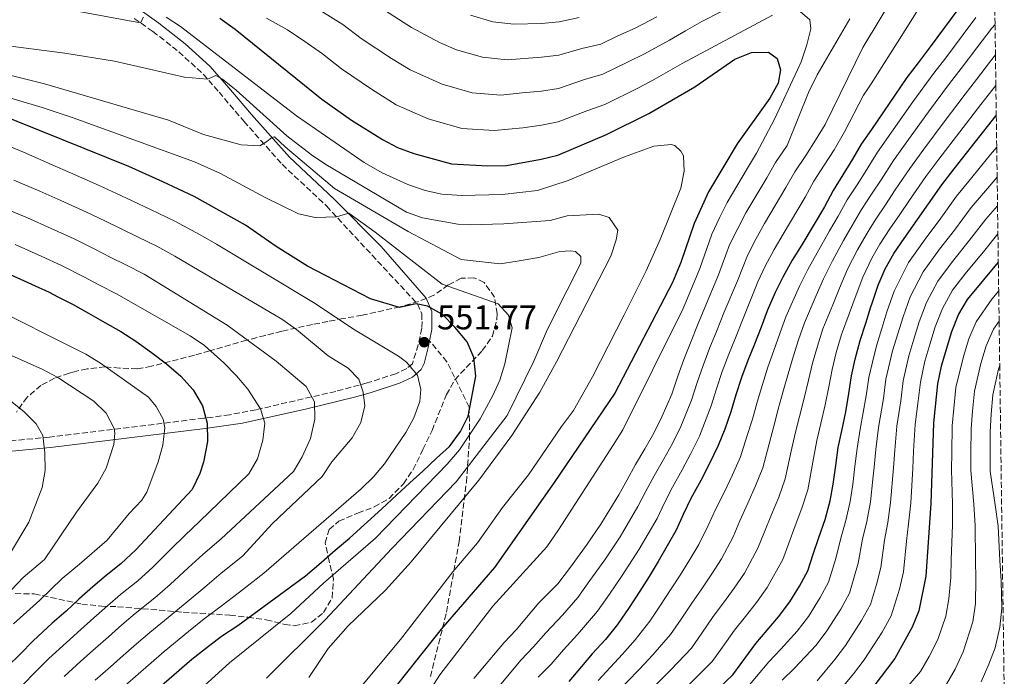
# Model space of a CAD drawing. Units: metres. Extents: x 589785 to 593204, y 4775292 to 4777651.
# Drawn here: x 592900 to 593187, y 4776616 to 4776808 of the extents above; entities that cross this region are included whole.
import ezdxf

# ---------------------------------------------------------------- set-up
doc = ezdxf.new("R2010")
doc.units = ezdxf.units.M
doc.header["$MEASUREMENT"] = 0
doc.linetypes.add('DGN Style 3', pattern=[2.435891, 1.739922, -0.695969])
for name, color, linetype, lineweight in [('Camino', 7, 'DGN Style 3', 0), ('Cota de punto acotado terreno', 7, 'Continuous', 0), ('Curva de nivel directora', 30, 'Continuous', 30), ('Curva de nivel intermedia', 30, 'Continuous', 0), ('Margen derecho', 7, 'Continuous', 0), ('Punto acotado terreno (símbolo)', 7, 'Continuous', 0), ('Senda', 7, 'DGN Style 3', 0), ('Zona arbolada', 92, 'DGN Style 3', 0)]:
    doc.layers.add(name, color=color, linetype=linetype, lineweight=lineweight)
doc.styles.add('Style-Arial', font='arial.ttf')

# ---------------------------------------------------------------- blocks, each defined once
blk = doc.blocks.new('5PATER')
at = {"layer": 'Punto acotado terreno (símbolo)', "linetype": 'Continuous', "lineweight": 0}
h = blk.add_hatch(color=51, dxfattribs=at)
edge = h.paths.add_edge_path()
edge.add_ellipse((0, 0), major_axis=(-0.11, -0.111), ratio=0.999422, start_angle=0, end_angle=360)

msp = doc.modelspace()

# ---------------------------------------------------------------- linework, layer by layer
at = {"layer": 'Camino', "color": 7, "linetype": 'DGN Style 3', "lineweight": 0}
msp.add_polyline3d([(592933.24, 4776808.01, 530.04), (592938.67, 4776804.19, 531.37), (592946.21, 4776798.3, 533.05), (592953.34, 4776791.76, 535.64), (592957.97, 4776786.51, 536.84), (592965.22, 4776777.99, 538.14), (592976.37, 4776765.45, 541.95), (592989.32, 4776753.28, 544.79), (593015.81, 4776724.69, 549.57), (593017.08, 4776721.78, 550.09), (593017.16, 4776719.61, 550.69), (593017.09, 4776717.59, 550.92), (593016.07, 4776712.79, 551.77), (593014.34, 4776707.27, 553.68), (593012.69, 4776705.85, 554.35), (593009.48, 4776704.35, 555.92), (593001.19, 4776701.65, 558.24), (592992.02, 4776699.2, 561.41), (592968.79, 4776693.83, 569.74), (592961.07, 4776692.36, 572.53), (592953.52, 4776691.35, 575.28), (592908.53, 4776685.84, 589.11), (592895.08, 4776684.55, 593.22)], dxfattribs=at)
at = {"layer": 'Curva de nivel directora', "color": 30, "linetype": 'Continuous', "lineweight": 30, "flags": 128}
for points, elevation in [([(593179.86, 4776819.33), (593165.38, 4776799.73), (593161.8, 4776795.09), (593158.52, 4776790.75), (593148.19, 4776775.62), (593145.24, 4776771.3), (593142.7, 4776766.96), (593139.87, 4776762.33), (593137.04, 4776757.84), (593134.5, 4776753.05), (593127.94, 4776741.98), (593125.1, 4776737.49), (593122.42, 4776732.56), (593120.18, 4776728.07), (593117.8, 4776722.69), (593116.01, 4776717.9), (593114.07, 4776712.97), (593112.14, 4776708.18), (593110.35, 4776703.25), (593108.71, 4776698.16), (593107.22, 4776693.23), (593105.43, 4776688.14), (593103.5, 4776683.36), (593100.96, 4776678.12), (593098.43, 4776673.18), (593095.59, 4776667.95), (593093.36, 4776663.31), (593091.27, 4776658.68), (593086.05, 4776649.55), (593083.37, 4776645.21), (593080.68, 4776640.87), (593077.55, 4776636.09), (593074.12, 4776631.15), (593070.68, 4776626.81), (593066.8, 4776622.62), (593063.67, 4776618.88), (593059.94, 4776614.54)], 500), ([(592958.2, 4776808.07), (592962.68, 4776804.84), (592987.96, 4776784.49), (592996.56, 4776778.37), (593005.61, 4776772.7), (593010.02, 4776770.35), (593014.78, 4776768.56), (593025.8, 4776765.55), (593036.33, 4776764.97), (593041.79, 4776765.12), (593051.94, 4776766.93)], 525), ([(593051.94, 4776766.93), (593056.8, 4776768.15), (593071, 4776774.12), (593083.26, 4776780.22), (593096.71, 4776788.08), (593108.42, 4776796.15), (593113.2, 4776798.1), (593118.2, 4776798.13), (593120.68, 4776796.32), (593121.73, 4776793.03), (593120.99, 4776789.14), (593118.58, 4776784.75), (593109.08, 4776771.39), (593100.7, 4776757.43), (593096.48, 4776748.2), (593092.65, 4776736.79), (593090.19, 4776730.93), (593073.34, 4776698.63), (593055.73, 4776672.59), (593038.28, 4776647.76), (593022.75, 4776629.8), (593005.14, 4776607.66), (593000.52, 4776600.92), (592999.79, 4776599.5)], 525), ([(592930.16, 4776603.8), (592950.02, 4776621.02), (592954.05, 4776624.16), (592958.68, 4776627.75), (592963.46, 4776630.9), (592983.17, 4776645.42), (592987.06, 4776648.72), (592991.83, 4776652.91), (592996.01, 4776656.35), (593005.42, 4776664.88), (593009.75, 4776668.93), (593013.63, 4776672.52), (593017.36, 4776675.96), (593021.4, 4776679.7), (593025.13, 4776683.15), (593028.41, 4776687.48), (593030.65, 4776691.97), (593032.88, 4776703.63), (593032.27, 4776709.04), (593030.32, 4776713.65), (593026.77, 4776717.97), (593023.17, 4776721.66), (593018.8, 4776724.1), (593015.47, 4776724.69), (593010.56, 4776723.68), (593002.17, 4776726.22), (592983.79, 4776735.75), (592974.63, 4776741.48), (592965.66, 4776747.7), (592950.69, 4776756.01), (592941.6, 4776760.37), (592931.65, 4776764.79), (592892.46, 4776780.58)], 550), ([(593100.05, 4776609.12), (593107.8, 4776616.46), (593114.55, 4776625.63), (593117.83, 4776629.52), (593121.11, 4776633.41), (593124.4, 4776637.75), (593127.23, 4776642.39), (593129.62, 4776646.88), (593131.26, 4776651.66), (593132.89, 4776656.6), (593134.68, 4776661.83), (593136.17, 4776667.22), (593137.06, 4776672.15), (593137.8, 4776677.53), (593138.54, 4776682.77), (593139.58, 4776687.7), (593140.77, 4776693.23), (593141.66, 4776698.61), (593142.4, 4776703.7), (593143.44, 4776708.63), (593144.93, 4776714.01), (593146.57, 4776719.1), (593148.06, 4776723.88), (593148.41, 4776724.96), (593150.14, 4776730.17), (593152.23, 4776734.95), (593154.76, 4776739.44), (593157.75, 4776743.78), (593168.79, 4776759.49), (593172.37, 4776764.13), (593184.63, 4776779.7)], 475), ([(593185.21, 4776736.92), (593176.1, 4776726.02), (593173.62, 4776721.68), (593171.53, 4776716.61), (593168.56, 4776706.53), (593167.51, 4776701.38), (593166.28, 4776689.99), (593165.56, 4776666.52), (593164.09, 4776645.29), (593162.08, 4776635.18), (593160.08, 4776630.36), (593155, 4776621.21), (593148.91, 4776613.2), (593145.45, 4776608.64), (593142.1, 4776604.94), (593133.54, 4776598.82), (593115.56, 4776587.82), (593111.32, 4776584.3), (593107.82, 4776580.05), (593105.65, 4776575.54), (593103.89, 4776570.2), (593102.83, 4776565.45), (593102.65, 4776555.34)], 450), ([(592894.93, 4776734.23), (592903.3, 4776730.5), (592908.39, 4776728.12), (592910.93, 4776726.77), (592915.42, 4776724.54), (592919.9, 4776722), (592924.69, 4776719.32), (592929.33, 4776716.63), (592933.67, 4776713.8), (592938.3, 4776710.52), (592942.64, 4776707.23), (592946.83, 4776703.65), (592950.42, 4776699.62), (592953.12, 4776694.99), (592954.47, 4776689.91), (592954.63, 4776684.53), (592953.44, 4776678.55), (592952.33, 4776675.22), (592950.09, 4776670.58), (592933.67, 4776652.92), (592929.34, 4776648.88), (592925.01, 4776645.44), (592921.13, 4776642.15), (592917.1, 4776638.55), (592913.37, 4776635.11), (592909.34, 4776631.52), (592903.81, 4776626.43), (592899.93, 4776622.54), (592896.2, 4776618.8)], 575)]:
    msp.add_lwpolyline(points, dxfattribs=dict(at, elevation=elevation))
at = {"layer": 'Curva de nivel intermedia', "color": 30, "linetype": 'Continuous', "lineweight": 0, "flags": 128}
for points, elevation in [([(592987.68, 4776810.24), (592994.1, 4776806.24), (592999.45, 4776802.19), (593008.27, 4776796.36), (593013.7, 4776792.96), (593023.04, 4776788.78), (593031.82, 4776786.29), (593040.12, 4776785.64), (593046.35, 4776786.25), (593051.99, 4776786.75), (593057, 4776787.57), (593064.51, 4776790.15), (593069.88, 4776791.72), (593077.24, 4776795.38), (593082.05, 4776797.66), (593089.35, 4776801.7), (593093.95, 4776804.39), (593098.72, 4776807.08), (593127.41, 4776821.77)], 515), ([(593167.27, 4776819.35), (593156.38, 4776802), (593153.69, 4776797.66), (593148.13, 4776788.92), (593147.21, 4776787.48), (593145.94, 4776785.62), (593140.39, 4776774.87)], 505), ([(592778.01, 4776812.93), (592815.84, 4776803.26), (592842.6, 4776797.91), (592867.14, 4776793.35), (592877.34, 4776790.66), (592906.37, 4776782.04), (592915.48, 4776779.01), (592950.81, 4776766.2), (592958.4, 4776762.77), (592971.41, 4776755.76), (592981.13, 4776750.99), (592986.01, 4776749.94), (592992.26, 4776750.11)], 545), ([(592900.66, 4776813), (592935.08, 4776806.72), (592935.97, 4776808.36)], 530), ([(593154.81, 4776814.77), (593148.4, 4776804), (593148.07, 4776803.45), (593145.71, 4776799.51), (593134.7, 4776777.06), (593131.9, 4776772.45), (593129.04, 4776768.04), (593125.85, 4776763.26), (593123.3, 4776758.67), (593117.04, 4776748.16), (593114.51, 4776743.65)], 510), ([(593005.19, 4776811.05), (593014.13, 4776805.36), (593022.26, 4776800.94), (593027.17, 4776798.89), (593034.84, 4776796.66), (593042.01, 4776795.97), (593052.02, 4776796.66), (593057.1, 4776797.28), (593063.76, 4776799.21), (593069.32, 4776800.52), (593074.22, 4776802.96), (593079.29, 4776805.12), (593085.67, 4776808.51)], 510), ([(593126.79, 4776810.62), (593130.23, 4776807.64), (593130.53, 4776804.95), (593129.34, 4776800.31), (593127.7, 4776795.38), (593126.66, 4776792.99), (593119.95, 4776778.63), (593114.67, 4776768.68), (593112.1, 4776764.29), (593106.14, 4776754.34), (593103.92, 4776749.8), (593101.67, 4776745.07), (593098.14, 4776735), (593094.05, 4776725.24), (593093.18, 4776723.14), (593075.74, 4776687.99), (593072.9, 4776683.5), (593056.94, 4776658.82), (593053.51, 4776653.88), (593037.83, 4776636.52), (593022.31, 4776616.47), (593011.24, 4776599.2)], 520), ([(592942.54, 4776808.34), (592946.77, 4776805.69), (592980.55, 4776779.59), (593000.26, 4776765.98), (593005.58, 4776762.98), (593013.02, 4776759.58), (593018.1, 4776757.79), (593022.98, 4776756.7), (593028.77, 4776756.3), (593040.53, 4776756.62), (593050.84, 4776757.83), (593059.8, 4776760.68), (593076.24, 4776767.58), (593084.75, 4776770.73), (593089.78, 4776771.23), (593090.88, 4776770.89), (593092.68, 4776769.24), (593093.43, 4776767.9), (593093.58, 4776763.41), (593092.61, 4776758.51), (593086.62, 4776743.54), (593082.53, 4776734.41), (593076.13, 4776721.56), (593066.9, 4776703.44), (593061.36, 4776693.61), (593057.8, 4776688.93), (593048.19, 4776674.83), (593040.64, 4776665.29), (593033.33, 4776654.97), (593026.19, 4776646.56), (593010.92, 4776626.76), (592998.58, 4776612)], 530), ([(592971.85, 4776808.06), (592977.95, 4776804.66), (592982.97, 4776801.27), (592988.12, 4776797.7), (592993.7, 4776793.34), (593002.42, 4776787.36), (593009.66, 4776782.83), (593018.91, 4776778.67), (593028.81, 4776775.92), (593038.22, 4776775.31), (593046.53, 4776776.13), (593051.97, 4776776.84), (593056.9, 4776777.86), (593065.27, 4776781.09), (593070.44, 4776782.92), (593080.25, 4776787.8), (593084.82, 4776790.2), (593093.03, 4776794.89), (593119.32, 4776808.97)], 520), ([(593031.3, 4776808.99), (593037.85, 4776807.03), (593043.91, 4776806.3), (593052.04, 4776806.57), (593057.2, 4776806.99), (593063.01, 4776808.28)], 505), ([(593178.62, 4776808.23), (593174.94, 4776803.35), (593169.87, 4776796.54), (593166.39, 4776792.04), (593160.27, 4776783.69), (593154.52, 4776775.52), (593149.95, 4776768.94), (593148.23, 4776766.17), (593146.86, 4776763.96), (593144.02, 4776759.44), (593141.18, 4776755.03), (593138.55, 4776750.33), (593136.01, 4776745.99), (593132.38, 4776739.62), (593129.69, 4776734.77), (593127.25, 4776729.87), (593123.22, 4776720.95), (593121.5, 4776716.05), (593119.74, 4776711.11), (593118.04, 4776706.27), (593116.43, 4776701.24), (593114.88, 4776696.07), (593113.49, 4776691.13), (593111.91, 4776686.02), (593110.03, 4776680.13), (593107.71, 4776674.86), (593105.32, 4776669.87), (593102.73, 4776664.69), (593100.61, 4776660.03), (593097.9, 4776654.49), (593095.25, 4776650.15), (593092.41, 4776645.55), (593089.6, 4776641.3), (593086.7, 4776636.8), (593083.6, 4776632.16), (593079.3, 4776626.74), (593075.65, 4776622.47), (593068.54, 4776614.79)], 495), ([(593141.92, 4776807.89), (593132.38, 4776791.58), (593129.84, 4776786.35), (593123.62, 4776770.89), (593120.26, 4776765.97), (593117.7, 4776761.48), (593111.59, 4776751.25), (593109.21, 4776746.72), (593106.86, 4776741.94), (593103.63, 4776733.22), (593099.63, 4776723.65), (593097.54, 4776718.52), (593095.61, 4776713.84), (593093.47, 4776708.47), (593091.78, 4776703.62), (593089.99, 4776698.36), (593087.14, 4776691.74), (593084.78, 4776686.96), (593082.17, 4776682.45)], 515), ([(593184.26, 4776806.28), (593183.33, 4776805.17), (593178.93, 4776799.44), (593174.36, 4776793.35), (593170.97, 4776788.99), (593164.84, 4776780.77), (593158.99, 4776772.67), (593154.66, 4776766.58), (593151.02, 4776760.96), (593148.27, 4776756.7), (593145.32, 4776752.21), (593142.61, 4776747.61), (593140.06, 4776743.23), (593136.82, 4776737.26), (593134.28, 4776732.05), (593132.08, 4776727.17), (593128.65, 4776719.22), (593126.98, 4776714.19), (593125.4, 4776709.26), (593123.95, 4776704.35), (593122.52, 4776699.24), (593121.06, 4776693.98), (593119.75, 4776689.04), (593118.38, 4776683.9), (593116.57, 4776676.9), (593114.45, 4776671.61), (593112.21, 4776666.55), (593109.86, 4776661.44), (593107.86, 4776656.74), (593104.52, 4776650.31), (593101.72, 4776645.97), (593098.76, 4776641.54), (593095.84, 4776637.38), (593092.71, 4776632.72), (593089.65, 4776628.23), (593084.49, 4776622.34), (593080.61, 4776618.12), (593073.41, 4776610.71)], 490), ([(592971.82, 4776615.51), (592988.89, 4776632.58), (593008.39, 4776653.31), (593027.08, 4776672.82), (593042, 4776692.15), (593049.73, 4776708), (593053.79, 4776717.35), (593059.48, 4776728.73), (593063.52, 4776736.61), (593063.52, 4776738.59), (593061.9, 4776740.03), (593060.46, 4776740.21), (593057.39, 4776740.03), (593051.26, 4776738.23), (593044.95, 4776737.15), (593039.91, 4776736.43), (593028.6, 4776737.67), (593013.15, 4776745.8), (592991.62, 4776758.4), (592977.29, 4776770.55), (592974.14, 4776773.43), (592973.32, 4776773.29), (592971.94, 4776772.06), (592969.89, 4776770.82), (592964.4, 4776771.1), (592953.42, 4776774.11), (592943.26, 4776778.31), (592907.1, 4776788.88), (592869.72, 4776798.23)], 540), ([(592893.35, 4776800.38), (592913.04, 4776797.86), (592927.53, 4776795.58), (592947.89, 4776790.91), (592954.61, 4776790.32), (592957, 4776791.37), (592958.94, 4776790.32), (592962.96, 4776787.05), (592977.73, 4776773.77), (592984.93, 4776768.19), (592989.07, 4776765.39), (593012.66, 4776751.52), (593017.32, 4776749.8), (593027.63, 4776748.02), (593031.2, 4776747.81), (593041.06, 4776748.12), (593054.51, 4776749.04), (593059.45, 4776750.39), (593068.71, 4776750.85), (593071.7, 4776749.95), (593074.25, 4776746.22), (593073.8, 4776743.38), (593072.19, 4776738.64), (593056.36, 4776707.78), (593051.49, 4776698.95), (593043.36, 4776686.34), (593033.75, 4776673.31), (593013.98, 4776649.43), (593006.52, 4776641.15), (592995.65, 4776630.77), (592989.8, 4776624.14), (592984.11, 4776615.69)], 535), ([(593184.38, 4776797.4), (593182.93, 4776795.53), (593178.85, 4776790.16), (593175.56, 4776785.94), (593169.41, 4776777.84), (593163.45, 4776769.82), (593159.37, 4776764.21), (593155.18, 4776757.96), (593152.32, 4776753.65), (593149.46, 4776749.4), (593148.31, 4776747.55), (593146.66, 4776744.88), (593144.12, 4776740.47), (593141.26, 4776734.89), (593138.87, 4776729.33), (593136.91, 4776724.48), (593134.08, 4776717.48), (593132.47, 4776712.34), (593131.07, 4776707.4), (593129.85, 4776702.44), (593128.6, 4776697.24), (593127.23, 4776691.88), (593126.01, 4776686.95), (593124.85, 4776681.78), (593123.1, 4776673.67), (593121.19, 4776668.35), (593119.11, 4776663.23), (593116.99, 4776658.18), (593115.11, 4776653.45), (593111.15, 4776646.12), (593108.18, 4776641.78), (593105.12, 4776637.53), (593102.07, 4776633.47), (593098.73, 4776628.64), (593095.7, 4776624.31), (593089.67, 4776617.93), (593085.58, 4776613.78)], 485), ([(593184.5, 4776788.48), (593183.34, 4776786.97), (593180.15, 4776782.89), (593173.98, 4776774.91), (593167.91, 4776766.97), (593164.08, 4776761.85), (593159.34, 4776754.96), (593156.47, 4776750.76), (593153.6, 4776746.59), (593150.71, 4776742.16), (593148.36, 4776738.03), (593145.7, 4776732.53), (593143.47, 4776726.61), (593141.74, 4776721.79), (593139.5, 4776715.75), (593137.95, 4776710.49), (593136.74, 4776705.55), (593135.76, 4776700.53), (593134.69, 4776695.23), (593133.41, 4776689.79), (593132.28, 4776684.86), (593131.33, 4776679.65), (593129.63, 4776670.44), (593127.94, 4776665.09), (593126, 4776659.92), (593124.12, 4776654.92), (593122.37, 4776650.16), (593117.77, 4776641.94), (593114.65, 4776637.6), (593111.48, 4776633.53), (593108.31, 4776629.55), (593104.74, 4776624.56), (593101.75, 4776620.38), (593094.86, 4776613.52)], 480), ([(592891.74, 4776772.82), (592900.96, 4776769), (592909.32, 4776765.33), (592914.65, 4776762.97), (592922.97, 4776759.24), (592928.04, 4776756.9), (592932.59, 4776754.77), (592937.99, 4776752.29), (592945.26, 4776748.8), (592952.25, 4776744.92), (592957.24, 4776742.16), (592985.51, 4776725.15), (592997.63, 4776717.09), (593010.31, 4776709.43), (593012.59, 4776707.69), (593015.88, 4776703.95), (593016.78, 4776699.78), (593016.49, 4776696.19), (593014.75, 4776691.5), (593012.46, 4776687.22), (593006.2, 4776678.09), (593003.03, 4776674.23), (592999.41, 4776670.76), (592971.03, 4776646.11), (592963.91, 4776640.63), (592958.62, 4776636.5), (592953.68, 4776632.79), (592949.11, 4776629.1), (592941.99, 4776623.28), (592938.2, 4776620), (592934.37, 4776616.66), (592930.6, 4776613.35)], 555), ([(593140.39, 4776774.87), (593137.3, 4776769.71), (593134.45, 4776765.18), (593131.44, 4776760.55), (593128.9, 4776755.86), (593122.49, 4776745.07), (593119.81, 4776740.57), (593117.23, 4776735.69), (593115.12, 4776731.15), (593110.8, 4776720.48), (593108.56, 4776714.82), (593106.63, 4776710.07), (593104.72, 4776704.99), (593103.07, 4776699.98), (593101.48, 4776694.94), (593098.05, 4776686.15), (593095.57, 4776681.07), (593093.01, 4776676.27), (593090.21, 4776671.24), (593087.89, 4776666.68), (593085.69, 4776662.12), (593080.48, 4776653.18), (593075.57, 4776645.45), (593071.84, 4776640.03), (593068.34, 4776635.11), (593062.49, 4776628.28), (593058.46, 4776623.81), (593054.82, 4776619.58), (593051.07, 4776615.83)], 505), ([(593184.75, 4776770.48), (593182.96, 4776768.29), (593176.62, 4776760.57), (593173.06, 4776756.15), (593167.94, 4776749.07), (593164.36, 4776744.27), (593159.03, 4776736.76), (593154.84, 4776728.47), (593152.75, 4776722.43), (593151.25, 4776717.54), (593149.65, 4776712.52), (593148.49, 4776707.68), (593147.42, 4776703.23), (593146.69, 4776697.88), (593144.92, 4776688.16), (593144.04, 4776682.51), (593143.41, 4776677.33), (593142.79, 4776672.02), (593142.05, 4776667.08), (593140.77, 4776661.52), (593139.27, 4776656.33), (593137.82, 4776650.39), (593135.71, 4776643.57), (593133.27, 4776639.03), (593129.82, 4776633.52), (593126.59, 4776629.26), (593121.78, 4776623.96), (593118.34, 4776620.27), (593111.06, 4776611.77)], 470), ([(593184.87, 4776761.7), (593180.87, 4776757.02), (593177.32, 4776752.81), (593172.39, 4776746.19), (593168.1, 4776740.66), (593163.3, 4776734.07), (593159.53, 4776726.77), (593157.44, 4776720.97), (593155.93, 4776715.99), (593154.38, 4776711.02), (593152.45, 4776702.77), (593151.72, 4776697.15), (593150.26, 4776688.61), (593149.53, 4776682.26), (593149.03, 4776677.12), (593148.64, 4776673.58), (593147.92, 4776666.94), (593146.86, 4776661.2), (593145.65, 4776656.07), (593144.39, 4776649.11), (593141.8, 4776640.27), (593139.31, 4776635.67), (593135.24, 4776629.29), (593132.06, 4776625.1), (593125.74, 4776618.4), (593122.14, 4776614.91)], 465), ([(592898.14, 4776760.83), (592905.72, 4776757.56), (592911.81, 4776754.85), (592919.33, 4776751.46), (592924.88, 4776748.81), (592929.42, 4776746.58), (592934.38, 4776744.2), (592939.83, 4776741.59), (592945.08, 4776738.68), (592976.29, 4776720.3), (592980.56, 4776717.29), (592989.81, 4776709.59), (592995.64, 4776706.01), (592998.78, 4776702.72), (592999.98, 4776698.99), (593000.44, 4776694.95), (592999.28, 4776690.09), (592996.8, 4776685.65), (592990.89, 4776678.65), (592988.06, 4776674.31), (592973.57, 4776660.69), (592964.79, 4776651.15), (592958.6, 4776646.12), (592953.78, 4776642.11), (592948.68, 4776637.82), (592944.17, 4776634.05), (592937.75, 4776628.82), (592933.93, 4776625.54), (592930.05, 4776622.13), (592926.29, 4776618.79), (592921.83, 4776614.89)], 560), ([(592895.32, 4776752.66), (592902.12, 4776749.78), (592908.97, 4776746.73), (592915.68, 4776743.68), (592921.73, 4776740.72), (592926.24, 4776738.38), (592930.76, 4776736.12), (592936.15, 4776733.41), (592960.38, 4776718.49), (592974.59, 4776708.05), (592983.42, 4776700.58), (592985.8, 4776696.18), (592985.95, 4776691.09), (592984.66, 4776685.41), (592982.25, 4776680.1), (592979.73, 4776675.77), (592958.55, 4776656.18), (592953.28, 4776651.61), (592948.94, 4776647.71), (592943.68, 4776642.86), (592939.23, 4776638.99), (592933.5, 4776634.36), (592929.66, 4776631.07), (592925.73, 4776627.61), (592921.98, 4776624.23), (592917.67, 4776620.43), (592912.8, 4776616)], 565), ([(593184.99, 4776753.32), (593181.59, 4776749.47), (593176.83, 4776743.3), (593171.83, 4776737.06), (593167.56, 4776731.39), (593164.23, 4776725.08), (593162.14, 4776719.52), (593160.61, 4776714.44), (593159.11, 4776709.53), (593157.47, 4776702.31), (593156.75, 4776696.42), (593155.6, 4776689.07), (593155.03, 4776682.01), (593154.64, 4776676.92), (593153.8, 4776666.8), (593152.95, 4776660.89), (593152.03, 4776655.8), (593150.96, 4776647.84), (593149.68, 4776642.8), (593148.79, 4776639.9), (593147.9, 4776636.97), (593145.35, 4776632.31), (593140.66, 4776625.06), (593137.53, 4776620.94), (593132.39, 4776614.77)], 460), ([(592992.26, 4776750.11), (592995.84, 4776751.16), (593003.47, 4776745.64), (593023.05, 4776730.43), (593039.37, 4776724.75), (593042.37, 4776721.47), (593043.42, 4776717.73), (593041.34, 4776707.27), (593039.83, 4776702.51), (593037.77, 4776697.94), (593034.14, 4776691.2), (593028.07, 4776682.14), (593024.49, 4776677.95), (593003.59, 4776656.36), (592988.45, 4776643.27), (592978.89, 4776634.43), (592961.03, 4776620.02), (592949.47, 4776609.52)], 545), ([(593185.1, 4776745.18), (593181.28, 4776740.41), (593175.57, 4776733.46), (593171.83, 4776728.71), (593168.92, 4776723.38), (593166.83, 4776718.06), (593165.29, 4776712.88), (593163.83, 4776708.03), (593162.49, 4776701.84), (593161.78, 4776695.69), (593160.94, 4776689.53), (593160.52, 4776681.76), (593160.25, 4776676.72), (593159.68, 4776666.66), (593159.04, 4776660.57), (593158.4, 4776655.53), (593157.52, 4776646.56), (593156.37, 4776641.45), (593153.99, 4776633.66), (593151.39, 4776628.94), (593148.86, 4776625.08), (593146.08, 4776620.83), (593143, 4776616.78), (593137.24, 4776609.85)], 455), ([(592898.52, 4776742), (592906.14, 4776738.62), (592912.03, 4776735.9), (592918.57, 4776732.63), (592923.07, 4776730.19), (592928.05, 4776727.61), (592949.59, 4776715.38), (592953.72, 4776712.56), (592959.41, 4776707.53), (592963.06, 4776703.74), (592966.35, 4776699.86), (592970.1, 4776694.13), (592971.3, 4776689.95), (592970.79, 4776684.97), (592969.22, 4776679.48), (592966.7, 4776675.16), (592952.31, 4776661.22), (592947.97, 4776657.1), (592944.1, 4776653.32), (592938.67, 4776647.89), (592934.28, 4776643.94), (592929.26, 4776639.9), (592925.4, 4776636.61), (592921.42, 4776633.08), (592917.68, 4776629.67), (592913.5, 4776625.97), (592908.3, 4776621.21), (592904.48, 4776617.38), (592900.69, 4776613.52)], 570), ([(593114.51, 4776743.65), (593112.04, 4776738.81), (593109.12, 4776731.44), (593105.21, 4776722.06), (593103.05, 4776716.67), (593101.12, 4776711.95), (593099.1, 4776706.73), (593097.42, 4776701.8), (593095.73, 4776696.65), (593092.59, 4776688.94), (593090.17, 4776684.02), (593087.59, 4776679.36), (593084.83, 4776674.52), (593082.42, 4776670.05), (593080.11, 4776665.57), (593074.91, 4776656.8), (593070.47, 4776650.02), (593066.14, 4776643.98), (593062.56, 4776639.06), (593058.17, 4776633.94), (593053.25, 4776628.74), (593049.71, 4776624.62), (593046.08, 4776620.86), (593037.69, 4776610.84)], 510), ([(593185.33, 4776728.57), (593183.28, 4776726.05), (593178.73, 4776719.5), (593176.59, 4776714.56), (593175.03, 4776709.32), (593172.87, 4776700.31), (593172.27, 4776694.17), (593171.79, 4776689.12), (593171.61, 4776681.34), (593171.52, 4776676.31), (593171.81, 4776666.39), (593171.81, 4776660.11), (593171.51, 4776650.15), (593171.4, 4776644.85), (593170.79, 4776638.7), (593169.92, 4776633.58), (593167.55, 4776626.78), (593165.01, 4776621.88), (593162.55, 4776617.5), (593157.39, 4776611.4)], 445), ([(592889.19, 4776725.07), (592919.1, 4776710.01), (592923.38, 4776707.44), (592937.36, 4776697.47), (592939.6, 4776694.78), (592941.7, 4776691.05), (592942.15, 4776688.51), (592941.59, 4776683.54), (592940.26, 4776678.6), (592936.94, 4776669.82), (592935.45, 4776667.42), (592931.72, 4776663.53), (592925.38, 4776655.78), (592917.32, 4776648.82), (592912.18, 4776644.57), (592905.69, 4776638.3), (592898.05, 4776631.35)], 580), ([(592879.1, 4776717.84), (592906.62, 4776705.62), (592910.99, 4776703.2), (592921.43, 4776696.37), (592925.02, 4776692.79), (592927.4, 4776688.38), (592927.57, 4776686.96), (592927.28, 4776683.67), (592925.04, 4776676.79), (592922.6, 4776672.43), (592916.37, 4776663.97), (592907.09, 4776650.18), (592900.82, 4776644.84), (592895.6, 4776639.33)], 585), ([(593170.09, 4776613.8), (593172.59, 4776618.18), (593175.01, 4776623.21), (593177.77, 4776631.98), (593178.54, 4776637.31), (593178.7, 4776644.41), (593178.58, 4776650.02), (593178.49, 4776659.97), (593178.06, 4776666.26), (593177.18, 4776676.12), (593177.21, 4776681.18), (593177.3, 4776688.26), (593177.72, 4776693.38), (593178.22, 4776699.23), (593180.09, 4776707.32), (593181.66, 4776712.52), (593183.85, 4776717.33), (593185.45, 4776719.63)], 440), ([(593180.17, 4776614.48), (593182.47, 4776619.64), (593184.34, 4776624.37), (593185.62, 4776630.37), (593186.28, 4776635.92), (593186.01, 4776643.96), (593185.65, 4776649.89), (593185.17, 4776659.83), (593184.31, 4776666.13), (593182.84, 4776675.92), (593182.81, 4776681.01), (593182.82, 4776687.4), (593183.17, 4776692.59), (593183.57, 4776698.15), (593185.14, 4776705.32), (593185.62, 4776706.89)], 435), ([(592896.33, 4776697.14), (592901.08, 4776693.29), (592904.62, 4776689.76), (592906.62, 4776686.27), (592907.16, 4776681.29), (592907.23, 4776676.1), (592906.42, 4776671.17), (592902.48, 4776661.02), (592896.86, 4776651.55)], 590), ([(593082.17, 4776682.45), (593079.44, 4776677.81), (593076.96, 4776673.42), (593074.53, 4776669.02), (593069.35, 4776660.43), (593065.36, 4776654.59), (593060.43, 4776647.93), (593056.78, 4776643.02), (593051.26, 4776637.45), (593044.6, 4776629.66), (593041.09, 4776625.89), (593032.24, 4776615.42)], 515)]:
    msp.add_lwpolyline(points, dxfattribs=dict(at, elevation=elevation))
at = {"layer": 'Margen derecho', "color": 7, "linetype": 'Continuous', "lineweight": 0}
for points in [[(592934.93, 4776810.48, 530.04), (592940.45, 4776806.59, 531.37), (592948.14, 4776800.58, 533.05), (592955.29, 4776794.06, 535.59), (592960.23, 4776788.46, 536.84), (592967.48, 4776779.96, 538.14), (592978.52, 4776767.54, 541.95), (592991.44, 4776755.39, 544.79), (593005.26, 4776741.42, 547.19), (593018.35, 4776726.35, 549.57), (593020.05, 4776722.45, 550.09), (593020.07, 4776717.23, 550.92), (593019.37, 4776713.9, 551.46)], [(592895.47, 4776681.58, 593.22), (592908.86, 4776682.86, 589.11), (592953.9, 4776688.38, 575.28), (592964.77, 4776689.95, 571.39), (592983.56, 4776694.08, 564.69), (592997.45, 4776697.51, 559.77), (593002.04, 4776698.78, 558.24), (593010.58, 4776701.56, 555.92), (593014.34, 4776703.32, 554.35), (593016.94, 4776705.57, 553.68), (593017.76, 4776707.37, 553.14), (593018.97, 4776712.02, 551.77), (593019.37, 4776713.9, 551.46)]]:
    msp.add_polyline3d(points, dxfattribs=at)
at = {"layer": 'Senda', "color": 7, "linetype": 'DGN Style 3', "lineweight": 0}
msp.add_polyline3d([(593019.65, 4776616.01, 521.18), (593024.29, 4776634.79, 526.32), (593027.97, 4776655.36, 532.16), (593030.1, 4776672.7, 538.47), (593031.04, 4776685.5, 543.84), (593030.91, 4776694.59, 550.14), (593024.44, 4776707.85, 550.61), (593019.37, 4776713.9, 551.46)], dxfattribs=at)
at = {"layer": 'Zona arbolada', "color": 92, "linetype": 'DGN Style 3', "lineweight": 0}
for points in [[(593184.13, 4776815.5, 495), (593184.26, 4776806.28, 490), (593184.38, 4776797.4, 485), (593184.5, 4776788.48, 480), (593184.63, 4776779.7, 475), (593184.75, 4776770.48, 470), (593184.87, 4776761.7, 465), (593184.99, 4776753.32, 460), (593185.1, 4776745.18, 455), (593185.21, 4776736.92, 450), (593185.33, 4776728.57, 445), (593185.45, 4776719.63, 440), (593185.62, 4776706.89, 435), (593186.96, 4776609.43, 430)], [(592898.52, 4776640.18, 587.72), (592904.08, 4776640.11, 585.71), (592917.92, 4776637.12, 579.48), (592923.75, 4776636.53, 577.84), (592928.38, 4776636.37, 575.94), (592947.52, 4776634.77, 564.83), (592961.13, 4776633.89, 560.65), (592966.36, 4776633.3, 558.25), (592971.74, 4776632.56, 556.61), (592977.12, 4776631.22, 554.22), (592979.96, 4776630.77, 553.17), (592984.9, 4776631.83, 553.47), (592988.48, 4776634.67, 553.77), (592991, 4776639, 553.92), (592991.31, 4776644.39, 553.92), (592990.11, 4776649.62, 553.92), (592988.9, 4776655, 554.97), (592990.09, 4776658.89, 556.46), (592992.93, 4776661.29, 556.61), (592998.46, 4776663.68, 556.16), (593003.24, 4776665.48, 554.67), (593007.54, 4776667.97, 554.23), (593011.75, 4776672.22, 554.22), (593014.56, 4776676.36, 554.36), (593017.42, 4776682.24, 554.37), (593020.1, 4776687.78, 554.07), (593024.27, 4776698.25, 553.02), (593026.75, 4776702.58, 552.64), (593034.72, 4776711.11, 551.38), (593037.71, 4776715.3, 550.93), (593038.96, 4776720.19, 550.79), (593039.04, 4776721.88, 550.78), (593038.29, 4776726.67, 550.78), (593035.29, 4776731, 550.78), (593032.3, 4776732.34, 550.93)], [(593032.3, 4776732.34, 550.93), (593028.57, 4776732.18, 552.43), (593024.83, 4776730.24, 553.92), (593020.65, 4776727.24, 555.11), (593016.14, 4776725.4, 556.36), (593010.77, 4776723.9, 558.15), (592999.73, 4776721.38, 563.19), (592994.2, 4776720.48, 567.22), (592989.74, 4776719.6, 569.53), (592985.18, 4776718.68, 571.42), (592980.51, 4776717.68, 572.88), (592976.27, 4776716.72, 573.8), (592971.41, 4776715.54, 573.45), (592966, 4776714.09, 574.38), (592955.2, 4776711.01, 577.69), (592950.77, 4776709.75, 579.75), (592938.26, 4776706.52, 587.6), (592934.13, 4776705.76, 589.64), (592928.99, 4776705.98, 589.36), (592924.71, 4776706.34, 589.79), (592919.48, 4776705.74, 594.73), (592915.71, 4776704.94, 597.94), (592914.25, 4776704.53, 599.06), (592910.01, 4776703.02, 601.24), (592906.03, 4776700.94, 602.5), (592902, 4776697.49, 603.55), (592898.87, 4776693.15, 605.04)]]:
    msp.add_polyline3d(points, dxfattribs=at)

# ---------------------------------------------------------------- block references
at = {"layer": 'Punto acotado terreno (símbolo)', "color": 7, "linetype": 'Continuous', "lineweight": 0, "xscale": 10, "yscale": 10, "zscale": 10}
msp.add_blockref('5PATER', (593017.79, 4776713.54, 551.77), dxfattribs=at)

# ---------------------------------------------------------------- texts
at = {"layer": 'Cota de punto acotado terreno', "color": 7, "linetype": 'Continuous', "lineweight": 0, "style": 'Style-Arial'}
msp.add_text('551.77', height=7, dxfattribs=at).set_placement((593021.54, 4776717.29, 551.77))

doc.saveas('drawing.dxf')
